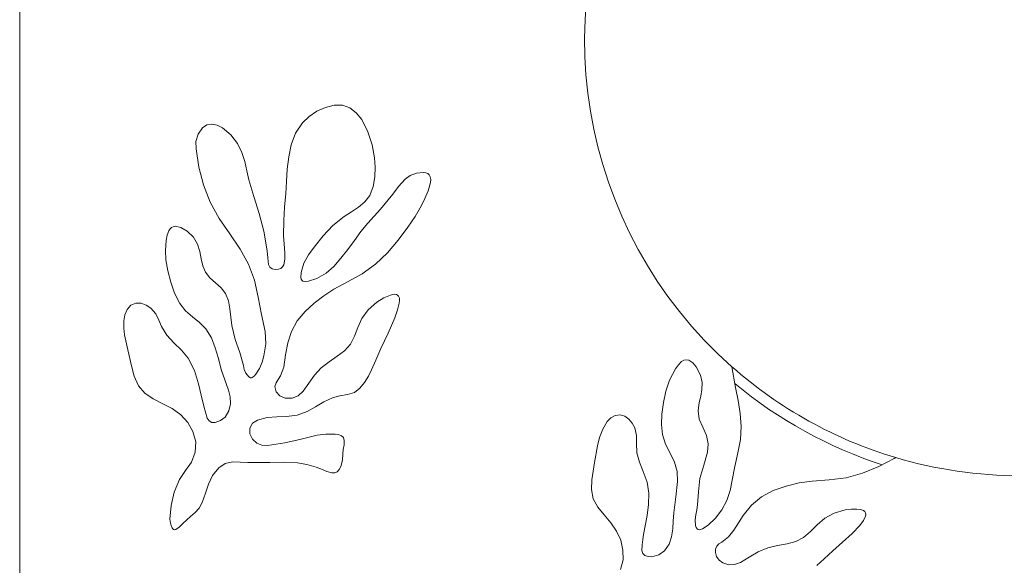
# Model space of a CAD drawing. Units: millimetres. Extents: x 53 to 9233, y 18649 to 27846.
# Drawn here: x 2574 to 2936, y 25024 to 25225 of the extents above; entities that cross this region are included whole.
import ezdxf

# ---------------------------------------------------------------- set-up
doc = ezdxf.new("R2010")
doc.units = ezdxf.units.MM
doc.header["$PDSIZE"] = -1
doc.styles.add('SLDTEXTSTYLE16', font='ARIAL.TTF')
doc.dimstyles.new('QUOTA OK', dxfattribs={"dimtxt": 100, "dimasz": 30, "dimexe": 10, "dimexo": 0.0625, "dimgap": 40, "dimtad": 1, "dimdec": 0, "dimzin": 12, "dimdsep": 46, "dimtxsty": 'SLDTEXTSTYLE16', "dimblk": 'DOT', "dimcen": 0.09, "dimse1": 1, "dimse2": 1, "dimclrd": 7, "dimclre": 7, "dimclrt": 7, "dimadec": 0, "dimazin": 0, "dimtfac": 1, "dimtdec": 0, "dimtofl": 0, "dimtmove": 0, "dimatfit": 3, "dimldrblk": 'CLOSED', "dimfxl": 0, "dimtolj": 1, "dimtzin": 12, "dimarcsym": 0})

# ---------------------------------------------------------------- blocks, each defined once
blk = doc.blocks.new('_Dot')
at = {"color": 0, "linetype": 'ByBlock', "lineweight": -2}
blk.add_line((-0.5, 0), (-1, 0), dxfattribs=at)
at = {"color": 0, "linetype": 'ByBlock', "const_width": 0.5}
blk.add_lwpolyline([(-0.25, 0, 1), (0.25, 0, 1)], format="xyb", close=True, dxfattribs=at)
blk = doc.blocks.new('*D9')
at = {"color": 7, "lineweight": -2}
blk.add_line((2811.5, 24631.1), (3071.5, 24631.1), dxfattribs=at)
at = {"layer": 'Defpoints', "color": 0}
for p in [(2781.5, 25217.29), (3101.5, 25217.29), (3101.5, 24631.1)]:
    blk.add_point(p, dxfattribs=at)
at = {"color": 7, "lineweight": -2, "xscale": 30, "yscale": 30, "zscale": 30, "rotation": 180}
blk.add_blockref('_Dot', (2781.5, 24631.1), dxfattribs=at)
at = {"color": 7, "lineweight": -2, "xscale": 30, "yscale": 30, "zscale": 30}
blk.add_blockref('_Dot', (3101.5, 24631.1), dxfattribs=at)
at = {"color": 7, "lineweight": 5, "insert": (2941.5, 24722.19), "char_height": 100, "attachment_point": 5, "style": 'SLDTEXTSTYLE16'}
blk.add_mtext('\\A1;320', dxfattribs=at)
blk = doc.blocks.new('_CLOSED')
at = {"color": 0, "linetype": 'ByBlock', "lineweight": -2}
for p, q in [((-1, 0.166667), (0, 0)), ((-1, 0.166667), (-1, -0.166667)), ((0, 0), (-1, -0.166667)), ((0, 0), (-1, 0))]:
    blk.add_line(p, q, dxfattribs=at)

msp = doc.modelspace()

# ---------------------------------------------------------------- linework, layer by layer
at = {"lineweight": 5}
for p, q in [((2574, 25584.79), (2574, 24849.79)), ((2686.3, 25192.57), (2683.18, 25191.16)), ((2689.48, 25193.33), (2686.3, 25192.57)), ((2692.53, 25193.31), (2689.48, 25193.33)), ((2695.29, 25192.39), (2692.53, 25193.31)), ((2697.64, 25190.59), (2695.29, 25192.39)), ((2680.31, 25189.23), (2677.88, 25186.9)), ((2683.18, 25191.16), (2680.31, 25189.23)), ((2699.62, 25188.12), (2697.64, 25190.59)), ((2701.92, 25183.61), (2699.62, 25188.12)), ((2641.17, 25185.03), (2639.54, 25182.73)), ((2642.79, 25186.1), (2641.17, 25185.03)), ((2644.6, 25186.4), (2642.79, 25186.1)), ((2646.52, 25186), (2644.6, 25186.4)), ((2648.45, 25185.05), (2646.52, 25186)), ((2651.6, 25182.45), (2648.45, 25185.05)), ((2677.88, 25186.9), (2675.35, 25183.06)), ((2639.54, 25182.73), (2638.75, 25180.05)), ((2654.02, 25179.3), (2651.6, 25182.45)), ((2675.35, 25183.06), (2673.78, 25178.83)), ((2703.47, 25178.75), (2701.92, 25183.61)), ((2638.75, 25180.05), (2638.77, 25177.37)), ((2638.77, 25177.37), (2639.86, 25170.66)), ((2655.62, 25176), (2654.02, 25179.3)), ((2673.78, 25178.83), (2672.85, 25174.37)), ((2704.34, 25174.06), (2703.47, 25178.75)), ((2656.66, 25172.63), (2655.62, 25176)), ((2672.85, 25174.37), (2672.31, 25169.82)), ((2704.55, 25170.61), (2704.34, 25174.06)), ((2639.86, 25170.66), (2641.56, 25164.08)), ((2657.42, 25169.25), (2656.66, 25172.63)), ((2704.4, 25167.09), (2704.55, 25170.61)), ((2658.18, 25165.93), (2657.42, 25169.25)), ((2672.31, 25169.82), (2671.98, 25165.3)), ((2703.82, 25163.53), (2704.4, 25167.09)), ((2717.47, 25167.56), (2715.57, 25166.19)), ((2719.75, 25168.45), (2717.47, 25167.56)), ((2722.32, 25168.7), (2719.75, 25168.45)), ((2723.17, 25168.57), (2722.32, 25168.7)), ((2723.89, 25168.29), (2723.17, 25168.57)), ((2724.42, 25167.84), (2723.89, 25168.29)), ((2724.83, 25167.06), (2724.42, 25167.84)), ((2724.97, 25166.07), (2724.83, 25167.06)), ((2641.56, 25164.08), (2644.01, 25157.76)), ((2659.99, 25159.78), (2658.18, 25165.93)), ((2671.98, 25165.3), (2671.71, 25160.91)), ((2702.59, 25160.26), (2703.82, 25163.53)), ((2713.19, 25163.56), (2711.07, 25160.63)), ((2715.57, 25166.19), (2713.19, 25163.56)), ((2724.07, 25161.94), (2724.88, 25164.93)), ((2724.88, 25164.93), (2724.97, 25166.07)), ((2661.97, 25153.61), (2659.99, 25159.78)), ((2671.71, 25160.91), (2671.31, 25155.96)), ((2700.81, 25157.87), (2702.59, 25160.26)), ((2711.07, 25160.63), (2706.53, 25155.2)), ((2721.65, 25156.57), (2722.87, 25159.04)), ((2722.87, 25159.04), (2724.07, 25161.94)), ((2644.01, 25157.76), (2647.31, 25151.8)), ((2671.31, 25155.96), (2670.98, 25150.96)), ((2695.84, 25154.18), (2698.47, 25155.91)), ((2698.47, 25155.91), (2700.81, 25157.87)), ((2719.24, 25152.54), (2721.65, 25156.57)), ((2647.31, 25151.8), (2651.14, 25146.11)), ((2663.73, 25147.09), (2661.97, 25153.61)), ((2689.03, 25149.15), (2693.15, 25152.46)), ((2693.15, 25152.46), (2695.84, 25154.18)), ((2706.53, 25155.2), (2701.87, 25150.04)), ((2716.58, 25148.54), (2719.24, 25152.54)), ((2629.75, 25148.43), (2629.24, 25147.92)), ((2630.37, 25148.75), (2629.75, 25148.43)), ((2631.08, 25148.88), (2630.37, 25148.75)), ((2633.25, 25148.44), (2631.08, 25148.88)), ((2635.52, 25147.14), (2633.25, 25148.44)), ((2670.98, 25150.96), (2670.96, 25145.47)), ((2685.45, 25145.33), (2689.03, 25149.15)), ((2701.87, 25150.04), (2699.37, 25146.94)), ((2713.03, 25143.74), (2716.58, 25148.54)), ((2628.2, 25145.59), (2627.83, 25143.68)), ((2628.81, 25147.26), (2628.2, 25145.59)), ((2629.24, 25147.92), (2628.81, 25147.26)), ((2637.83, 25144.89), (2635.52, 25147.14)), ((2639.29, 25142.34), (2637.83, 25144.89)), ((2651.14, 25146.11), (2654.98, 25140.45)), ((2664.91, 25139.92), (2663.73, 25147.09)), ((2670.96, 25145.47), (2671.42, 25139.14)), ((2682.15, 25141.24), (2685.45, 25145.33)), ((2699.37, 25146.94), (2696.93, 25143.73)), ((2627.83, 25143.68), (2627.55, 25139.99)), ((2640.12, 25139.66), (2639.29, 25142.34)), ((2680.15, 25138.37), (2682.15, 25141.24)), ((2696.93, 25143.73), (2694.5, 25140.41)), ((2709.07, 25139.14), (2713.03, 25143.74)), ((2627.55, 25139.99), (2627.73, 25136.59)), ((2640.67, 25136.97), (2640.12, 25139.66)), ((2654.98, 25140.45), (2658.1, 25134.95)), ((2665.11, 25137.31), (2664.91, 25139.92)), ((2665.45, 25134.84), (2665.11, 25137.31)), ((2671.42, 25139.14), (2671.45, 25136.77)), ((2678.43, 25135.36), (2680.15, 25138.37)), ((2694.5, 25140.41), (2692.01, 25137.14)), ((2704.67, 25134.96), (2709.07, 25139.14)), ((2627.73, 25136.59), (2628.43, 25132.53)), ((2641.26, 25134.38), (2640.67, 25136.97)), ((2642.23, 25132.02), (2641.26, 25134.38)), ((2658.1, 25134.95), (2660.29, 25129.09)), ((2665.92, 25133.88), (2665.45, 25134.84)), ((2666.73, 25133.25), (2665.92, 25133.88)), ((2670.59, 25134.02), (2669.94, 25133.44)), ((2671.04, 25134.79), (2670.59, 25134.02)), ((2671.45, 25136.77), (2671.04, 25134.79)), ((2677.38, 25131.98), (2678.43, 25135.36)), ((2689.4, 25134.15), (2686.59, 25131.66)), ((2692.01, 25137.14), (2689.4, 25134.15)), ((2699.83, 25131.43), (2704.67, 25134.96)), ((2628.43, 25132.53), (2629.47, 25128.43)), ((2643.86, 25129.98), (2642.23, 25132.02)), ((2667.86, 25132.99), (2666.73, 25133.25)), ((2669.05, 25133.09), (2667.86, 25132.99)), ((2669.94, 25133.44), (2669.05, 25133.09)), ((2677.29, 25130.08), (2677.38, 25131.98)), ((2677.4, 25129.51), (2677.29, 25130.08)), ((2686.59, 25131.66), (2683.1, 25129.72)), ((2694.63, 25128.59), (2699.83, 25131.43)), ((2629.47, 25128.43), (2630.86, 25124.32)), ((2645.94, 25128.15), (2643.86, 25129.98)), ((2648, 25126.3), (2645.94, 25128.15)), ((2660.29, 25129.09), (2661.56, 25122.85)), ((2677.64, 25129.07), (2677.4, 25129.51)), ((2678.01, 25128.79), (2677.64, 25129.07)), ((2678.95, 25128.62), (2678.01, 25128.79)), ((2680.1, 25128.75), (2678.95, 25128.62)), ((2683.1, 25129.72), (2680.1, 25128.75)), ((2689.44, 25125.79), (2694.63, 25128.59)), ((2630.86, 25124.32), (2632.82, 25120.49)), ((2649.61, 25124.21), (2648, 25126.3)), ((2650.68, 25121.55), (2649.61, 25124.21)), ((2661.56, 25122.85), (2662.88, 25116.55)), ((2682.14, 25120.66), (2685.71, 25123.38)), ((2685.71, 25123.38), (2689.44, 25125.79)), ((2710.15, 25123.65), (2707.73, 25122.63)), ((2711, 25123.85), (2710.15, 25123.65)), ((2711.74, 25123.91), (2711, 25123.85)), ((2712.36, 25123.84), (2711.74, 25123.91)), ((2712.84, 25123.61), (2712.36, 25123.84)), ((2713.19, 25123.24), (2712.84, 25123.61)), ((2713.46, 25122.56), (2713.19, 25123.24)), ((2614.88, 25119.88), (2613.42, 25118.35)), ((2616.66, 25120.62), (2614.88, 25119.88)), ((2618.57, 25120.62), (2616.66, 25120.62)), ((2620.43, 25119.96), (2618.57, 25120.62)), ((2622.13, 25118.8), (2620.43, 25119.96)), ((2632.82, 25120.49), (2634.9, 25117.87)), ((2651.23, 25118.61), (2650.68, 25121.55)), ((2678.82, 25117.6), (2682.14, 25120.66)), ((2705.13, 25121.02), (2701.95, 25118.22)), ((2707.73, 25122.63), (2705.13, 25121.02)), ((2712.83, 25118.16), (2713.43, 25120.61)), ((2713.43, 25120.61), (2713.53, 25121.67)), ((2713.53, 25121.67), (2713.46, 25122.56)), ((2612.61, 25116.35), (2612.27, 25114.13)), ((2613.42, 25118.35), (2612.61, 25116.35)), ((2623.95, 25116.75), (2622.13, 25118.8)), ((2625.14, 25114.43), (2623.95, 25116.75)), ((2634.9, 25117.87), (2637.44, 25115.65)), ((2637.44, 25115.65), (2640.07, 25113.54)), ((2651.54, 25115.52), (2651.23, 25118.61)), ((2662.88, 25116.55), (2664.22, 25110.3)), ((2675.98, 25114.16), (2678.82, 25117.6)), ((2701.95, 25118.22), (2699.69, 25115.04)), ((2711.81, 25115.29), (2712.83, 25118.16)), ((2612.27, 25114.13), (2612.24, 25111.54)), ((2626.08, 25112.09), (2625.14, 25114.43)), ((2628.03, 25108.94), (2626.08, 25112.09)), ((2640.07, 25113.54), (2642.38, 25111.23)), ((2651.88, 25112.41), (2651.54, 25115.52)), ((2653.12, 25107.37), (2651.88, 25112.41)), ((2673.88, 25110.31), (2675.98, 25114.16)), ((2699.69, 25115.04), (2698.18, 25111.72)), ((2709.34, 25109.62), (2711.81, 25115.29)), ((2612.24, 25111.54), (2612.49, 25109.04)), ((2612.49, 25109.04), (2613.67, 25103.47)), ((2630.66, 25106.16), (2628.03, 25108.94)), ((2642.38, 25111.23), (2644.41, 25107.96)), ((2664.22, 25110.3), (2664.45, 25105.79)), ((2672.53, 25106.1), (2673.88, 25110.31)), ((2696.94, 25108.51), (2695.46, 25105.62)), ((2698.18, 25111.72), (2696.94, 25108.51)), ((2706.72, 25104.01), (2709.34, 25109.62)), ((2633.44, 25103.43), (2630.66, 25106.16)), ((2644.41, 25107.96), (2645.84, 25104.27)), ((2654.9, 25102.6), (2653.12, 25107.37)), ((2664.45, 25105.79), (2663.74, 25101.29)), ((2671.7, 25101.66), (2672.53, 25106.1)), ((2695.46, 25105.62), (2693.33, 25103.22)), ((2613.67, 25103.47), (2615.03, 25097.69)), ((2635.87, 25100.43), (2633.44, 25103.43)), ((2645.84, 25104.27), (2646.97, 25100.33)), ((2656.18, 25097.8), (2654.9, 25102.6)), ((2663.74, 25101.29), (2663.06, 25098.94)), ((2670.98, 25097.2), (2671.7, 25101.66)), ((2690.62, 25101.17), (2687.66, 25099.17)), ((2693.33, 25103.22), (2690.62, 25101.17)), ((2704.84, 25099.78), (2706.72, 25104.01)), ((2615.03, 25097.69), (2616.1, 25093.84)), ((2638.16, 25095.9), (2635.87, 25100.43)), ((2646.97, 25100.33), (2648.06, 25096.34)), ((2656.51, 25096.35), (2656.18, 25097.8)), ((2663.06, 25098.94), (2662.1, 25096.66)), ((2687.66, 25099.17), (2684.75, 25096.91)), ((2703.23, 25096.13), (2704.84, 25099.78)), ((2814.9, 25096.54), (2815.97, 25098.03)), ((2815.97, 25098.03), (2817.15, 25099.21)), ((2817.15, 25099.21), (2817.99, 25099.7)), ((2817.99, 25099.7), (2818.86, 25099.87)), ((2818.86, 25099.87), (2819.75, 25099.69)), ((2819.75, 25099.69), (2821.22, 25098.76)), ((2821.22, 25098.76), (2822.55, 25097.24)), ((2639.69, 25091.01), (2638.16, 25095.9)), ((2648.06, 25096.34), (2649.38, 25092.47)), ((2657.12, 25094.91), (2656.51, 25096.35)), ((2658.16, 25093.63), (2657.12, 25094.91)), ((2660.78, 25094.56), (2660.12, 25093.81)), ((2662.1, 25096.66), (2660.78, 25094.56)), ((2669, 25092.69), (2669.81, 25093.95)), ((2669.81, 25093.95), (2670.98, 25097.2)), ((2682.32, 25094.27), (2680.23, 25091.25)), ((2684.75, 25096.91), (2682.32, 25094.27)), ((2702.09, 25093.88), (2703.23, 25096.13)), ((2812.73, 25092.39), (2814.9, 25096.54)), ((2822.55, 25097.24), (2824.1, 25094.2)), ((2824.1, 25094.2), (2824.65, 25091.55)), ((2836.94, 25089.71), (2835.64, 25097.31)), ((2616.1, 25093.84), (2617.64, 25090.37)), ((2617.64, 25090.37), (2619.96, 25087.59)), ((2640.66, 25086.85), (2639.69, 25091.01)), ((2649.38, 25092.47), (2650.75, 25088.7)), ((2658.78, 25093.29), (2658.16, 25093.63)), ((2659.1, 25093.26), (2658.78, 25093.29)), ((2659.41, 25093.34), (2659.1, 25093.26)), ((2660.12, 25093.81), (2659.41, 25093.34)), ((2667.74, 25090.07), (2668.16, 25091.44)), ((2668.16, 25091.44), (2669, 25092.69)), ((2680.23, 25091.25), (2678.16, 25088.41)), ((2698.99, 25089.48), (2700.69, 25091.57)), ((2700.69, 25091.57), (2702.09, 25093.88)), ((2811.38, 25088.34), (2812.73, 25092.39)), ((2824.65, 25091.55), (2824.58, 25089.01)), ((2619.96, 25087.59), (2623.06, 25085.51)), ((2641.59, 25082.79), (2640.66, 25086.85)), ((2650.75, 25088.7), (2651.3, 25086.24)), ((2668.19, 25088.12), (2667.74, 25090.07)), ((2669.57, 25086.62), (2668.19, 25088.12)), ((2676.32, 25086.69), (2674.12, 25085.73)), ((2678.16, 25088.41), (2676.32, 25086.69)), ((2691.62, 25086.64), (2694.37, 25087.09)), ((2694.37, 25087.09), (2696.93, 25087.91)), ((2696.93, 25087.91), (2698.99, 25089.48)), ((2810.53, 25084.24), (2811.38, 25088.34)), ((2824.58, 25089.01), (2824.16, 25086.56)), ((2837.88, 25084.9), (2836.94, 25089.71)), ((2623.06, 25085.51), (2626.58, 25083.75)), ((2626.58, 25083.75), (2630.06, 25081.94)), ((2651.38, 25083.66), (2650.8, 25081.1)), ((2651.3, 25086.24), (2651.38, 25083.66)), ((2671.48, 25085.8), (2669.57, 25086.62)), ((2674.12, 25085.73), (2671.48, 25085.8)), ((2682.67, 25082.6), (2685.74, 25084.42)), ((2685.74, 25084.42), (2688.94, 25085.93)), ((2688.94, 25085.93), (2691.62, 25086.64)), ((2809.93, 25079.93), (2810.53, 25084.24)), ((2823.63, 25084.18), (2823.21, 25081.1)), ((2824.16, 25086.56), (2823.63, 25084.18)), ((2838.64, 25080.11), (2837.88, 25084.9)), ((2630.06, 25081.94), (2633.2, 25079.66)), ((2633.2, 25079.66), (2635.78, 25076.83)), ((2642.9, 25078.46), (2641.59, 25082.79)), ((2650.8, 25081.1), (2649.43, 25078.84)), ((2671.96, 25079.02), (2675.91, 25079.48)), ((2675.91, 25079.48), (2679.62, 25080.86)), ((2679.62, 25080.86), (2682.67, 25082.6)), ((2792.7, 25079.41), (2794.53, 25079.64)), ((2794.53, 25079.64), (2796.29, 25079.19)), ((2809.75, 25076.16), (2809.93, 25079.93)), ((2823.21, 25081.1), (2823.64, 25078.09)), ((2839, 25075.35), (2838.64, 25080.11)), ((2635.78, 25076.83), (2637.66, 25073.52)), ((2643.57, 25077.4), (2642.9, 25078.46)), ((2644.55, 25076.82), (2643.57, 25077.4)), ((2645.8, 25076.8), (2644.55, 25076.82)), ((2647.8, 25077.54), (2645.8, 25076.8)), ((2649.43, 25078.84), (2647.8, 25077.54)), ((2658.55, 25074.8), (2659.52, 25076.56)), ((2659.52, 25076.56), (2661.3, 25077.69)), ((2661.3, 25077.69), (2664.89, 25078.63)), ((2664.89, 25078.63), (2668.47, 25078.92)), ((2668.47, 25078.92), (2671.96, 25079.02)), ((2788.15, 25074.34), (2789.84, 25077.23)), ((2789.84, 25077.23), (2791.13, 25078.56)), ((2791.13, 25078.56), (2792.7, 25079.41)), ((2796.29, 25079.19), (2797.8, 25078.13)), ((2797.8, 25078.13), (2799.02, 25076.63)), ((2799.02, 25076.63), (2799.91, 25074.86)), ((2810.11, 25072.46), (2809.75, 25076.16)), ((2823.64, 25078.09), (2824.94, 25075.1)), ((2637.66, 25073.52), (2638.69, 25069.8)), ((2658.58, 25072.65), (2658.55, 25074.8)), ((2659.51, 25070.71), (2658.58, 25072.65)), ((2686.43, 25072.6), (2683.3, 25072.15)), ((2689.84, 25072.59), (2686.43, 25072.6)), ((2691.14, 25072.39), (2689.84, 25072.59)), ((2692.25, 25071.99), (2691.14, 25072.39)), ((2787.02, 25071.32), (2788.15, 25074.34)), ((2799.91, 25074.86), (2800.53, 25072.04)), ((2811.22, 25068.94), (2810.11, 25072.46)), ((2824.94, 25075.1), (2826.32, 25072.09)), ((2838.74, 25070.61), (2839, 25075.35)), ((2638.69, 25069.8), (2638.49, 25065.94)), ((2661.09, 25069.3), (2659.51, 25070.71)), ((2662.99, 25068.57), (2661.09, 25069.3)), ((2668.27, 25068.86), (2665.06, 25068.44)), ((2671.43, 25069.43), (2668.27, 25068.86)), ((2677.45, 25070.67), (2671.43, 25069.43)), ((2683.3, 25072.15), (2677.45, 25070.67)), ((2692.97, 25071.3), (2692.25, 25071.99)), ((2692.87, 25066.92), (2693.13, 25068.64)), ((2693.24, 25070.29), (2692.97, 25071.3)), ((2693.13, 25068.64), (2693.24, 25070.29)), ((2786.26, 25068.24), (2787.02, 25071.32)), ((2800.53, 25072.04), (2800.53, 25069.29)), ((2800.53, 25069.29), (2800.69, 25065.75)), ((2812.91, 25065.6), (2811.22, 25068.94)), ((2826.32, 25072.09), (2826.95, 25069.04)), ((2826.95, 25069.04), (2826.66, 25065.92)), ((2837.8, 25065.67), (2838.74, 25070.61)), ((2638.49, 25065.94), (2637.07, 25062.33)), ((2665.06, 25068.44), (2662.99, 25068.57)), ((2692.56, 25063.07), (2692.75, 25065.34)), ((2692.75, 25065.34), (2692.87, 25066.92)), ((2785.18, 25062.16), (2786.26, 25068.24)), ((2800.69, 25065.75), (2801.68, 25062.3)), ((2814.54, 25062.29), (2812.91, 25065.6)), ((2826.66, 25065.92), (2825.28, 25061.14)), ((2836.64, 25060.69), (2837.8, 25065.67)), ((2637.07, 25062.33), (2634.86, 25059.17)), ((2647.1, 25060.2), (2649.44, 25061.81)), ((2649.44, 25061.81), (2652.11, 25062.42)), ((2652.11, 25062.42), (2654.97, 25062.34)), ((2654.97, 25062.34), (2657.84, 25062.2)), ((2657.84, 25062.2), (2660.69, 25062.15)), ((2660.69, 25062.15), (2665.93, 25062.19)), ((2665.93, 25062.19), (2671.04, 25062.22)), ((2671.04, 25062.22), (2676.06, 25061.99)), ((2676.06, 25061.99), (2679.43, 25061.45)), ((2679.43, 25061.45), (2682.96, 25060.45)), ((2691.93, 25060.68), (2692.56, 25063.07)), ((2784.12, 25055.85), (2785.18, 25062.16)), ((2801.68, 25062.3), (2803.08, 25058.87)), ((2815.47, 25058.85), (2814.54, 25062.29)), ((2895.19, 25063.58), (2889.56, 25060.63)), ((2895.8, 25063.95), (2895.19, 25063.58)), ((2634.86, 25059.17), (2632.75, 25055.93)), ((2644.87, 25057.4), (2647.1, 25060.2)), ((2682.96, 25060.45), (2684.89, 25059.69)), ((2684.89, 25059.69), (2686.83, 25058.88)), ((2686.83, 25058.88), (2688.66, 25058.38)), ((2688.66, 25058.38), (2689.72, 25058.39)), ((2689.72, 25058.39), (2690.63, 25058.79)), ((2690.63, 25058.79), (2691.37, 25059.59)), ((2691.37, 25059.59), (2691.93, 25060.68)), ((2803.08, 25058.87), (2804.47, 25054.97)), ((2815.65, 25055.24), (2815.47, 25058.85)), ((2825.28, 25061.14), (2823.86, 25056.27)), ((2835.72, 25055.67), (2836.64, 25060.69)), ((2883.65, 25058.2), (2877.55, 25056.54)), ((2889.56, 25060.63), (2883.65, 25058.2)), ((2632.75, 25055.93), (2630.71, 25051.32)), ((2642.25, 25050.86), (2643.4, 25054.24)), ((2643.4, 25054.24), (2644.87, 25057.4)), ((2784.01, 25052.22), (2784.12, 25055.85)), ((2804.47, 25054.97), (2805.09, 25050.92)), ((2815.05, 25049.49), (2815.65, 25055.24)), ((2823.86, 25056.27), (2823.31, 25051.39)), ((2834.95, 25051.87), (2835.72, 25055.67)), ((2860.33, 25054.64), (2855.53, 25053.51)), ((2865.16, 25055.36), (2860.33, 25054.64)), ((2871.35, 25055.82), (2865.16, 25055.36)), ((2877.55, 25056.54), (2871.35, 25055.82)), ((2630.71, 25051.32), (2629.67, 25046.41)), ((2640.97, 25047.45), (2642.25, 25050.86)), ((2784.71, 25048.85), (2784.01, 25052.22)), ((2805.09, 25050.92), (2805.01, 25046.79)), ((2823.31, 25051.39), (2823.03, 25046.57)), ((2833.77, 25048.2), (2834.95, 25051.87)), ((2850.83, 25051.88), (2846.51, 25049.58)), ((2855.53, 25053.51), (2850.83, 25051.88)), ((2639.87, 25045.43), (2640.97, 25047.45)), ((2786.38, 25045.8), (2784.71, 25048.85)), ((2814.24, 25043.63), (2815.05, 25049.49)), ((2831.94, 25044.76), (2833.77, 25048.2)), ((2846.51, 25049.58), (2842.83, 25046.46)), ((2629.67, 25046.41), (2629.19, 25041.34)), ((2636.69, 25042.32), (2638.45, 25043.8)), ((2638.45, 25043.8), (2639.87, 25045.43)), ((2788.65, 25042.93), (2786.38, 25045.8)), ((2805.01, 25046.79), (2804.48, 25042.68)), ((2814.03, 25040.67), (2814.24, 25043.63)), ((2822.79, 25044.73), (2822.4, 25042.92)), ((2823.03, 25046.57), (2822.79, 25044.73)), ((2829.65, 25041.7), (2831.94, 25044.76)), ((2842.83, 25046.46), (2839.76, 25042.64)), ((2869.7, 25041.68), (2873.19, 25043.59)), ((2873.19, 25043.59), (2877.28, 25044.75)), ((2877.28, 25044.75), (2879.54, 25045.04)), ((2879.54, 25045.04), (2881.56, 25045.06)), ((2881.56, 25045.06), (2882.9, 25044.89)), ((2882.9, 25044.89), (2883.93, 25044.54)), ((2883.93, 25044.54), (2884.45, 25044.15)), ((2884.45, 25044.15), (2884.75, 25043.66)), ((2884.75, 25043.66), (2884.83, 25043.08)), ((2629.19, 25041.34), (2629.44, 25039.89)), ((2629.44, 25039.89), (2629.76, 25038.63)), ((2632.45, 25038.32), (2633.97, 25039.74)), ((2633.97, 25039.74), (2635.37, 25041.14)), ((2635.37, 25041.14), (2636.69, 25042.32)), ((2791.09, 25040.05), (2788.65, 25042.93)), ((2793.26, 25036.97), (2791.09, 25040.05)), ((2804.48, 25042.68), (2803.17, 25035.74)), ((2813.88, 25037.74), (2814.03, 25040.67)), ((2822.4, 25042.92), (2822.08, 25041.07)), ((2822.08, 25041.07), (2822.24, 25039.05)), ((2826.91, 25039.09), (2829.65, 25041.7)), ((2838.02, 25039.97), (2836.34, 25037.26)), ((2839.76, 25042.64), (2838.02, 25039.97)), ((2866.9, 25039.29), (2869.7, 25041.68)), ((2883.96, 25040.87), (2882.61, 25039.08)), ((2884.72, 25042.42), (2883.96, 25040.87)), ((2884.83, 25043.08), (2884.72, 25042.42)), ((2629.76, 25038.63), (2629.96, 25038.14)), ((2629.96, 25038.14), (2630.2, 25037.77)), ((2630.2, 25037.77), (2630.49, 25037.54)), ((2630.49, 25037.54), (2630.82, 25037.47)), ((2630.82, 25037.47), (2631.31, 25037.58)), ((2631.31, 25037.58), (2631.86, 25037.87)), ((2631.86, 25037.87), (2632.45, 25038.32)), ((2794.8, 25033.6), (2793.26, 25036.97)), ((2813.48, 25034.89), (2813.88, 25037.74)), ((2822.24, 25039.05), (2822.5, 25038.3)), ((2822.5, 25038.3), (2822.9, 25037.74)), ((2822.9, 25037.74), (2823.29, 25037.51)), ((2823.29, 25037.51), (2823.76, 25037.46)), ((2823.76, 25037.46), (2824.83, 25037.78)), ((2824.83, 25037.78), (2826.91, 25039.09)), ((2836.34, 25037.26), (2834.4, 25034.81)), ((2861.98, 25034.64), (2864.45, 25036.81)), ((2864.45, 25036.81), (2866.9, 25039.29)), ((2879.74, 25036.06), (2876.29, 25032.85)), ((2882.61, 25039.08), (2879.74, 25036.06)), ((2795.61, 25030.02), (2794.8, 25033.6)), ((2802.86, 25033.88), (2802.6, 25031.91)), ((2803.17, 25035.74), (2802.86, 25033.88)), ((2812.52, 25032.14), (2813.48, 25034.89)), ((2831.88, 25032.91), (2830.88, 25032.27)), ((2834.4, 25034.81), (2831.88, 25032.91)), ((2855.89, 25032.3), (2859.14, 25033.17)), ((2859.14, 25033.17), (2861.98, 25034.64)), ((2876.29, 25032.85), (2872.71, 25029.69)), ((2795.62, 25026.36), (2795.61, 25030.02)), ((2802.6, 25031.91), (2802.53, 25029.89)), ((2802.53, 25029.89), (2802.85, 25028.8)), ((2802.85, 25028.8), (2803.65, 25028.05)), ((2808.77, 25028.22), (2810.81, 25029.69)), ((2810.81, 25029.69), (2812.52, 25032.14)), ((2829.63, 25030.37), (2829.54, 25029.16)), ((2829.54, 25029.16), (2830, 25027.61)), ((2830.09, 25031.45), (2829.63, 25030.37)), ((2830.88, 25032.27), (2830.09, 25031.45)), ((2841.99, 25027.34), (2845.31, 25029.37)), ((2845.31, 25029.37), (2848.8, 25030.81)), ((2848.8, 25030.81), (2852.39, 25031.65)), ((2852.39, 25031.65), (2855.89, 25032.3)), ((2872.71, 25029.69), (2869.46, 25026.79)), ((2794.69, 25022.83), (2795.62, 25026.36)), ((2803.65, 25028.05), (2804.83, 25027.66)), ((2804.83, 25027.66), (2806.19, 25027.58)), ((2806.19, 25027.58), (2808.77, 25028.22)), ((2830, 25027.61), (2830.98, 25026.3)), ((2830.98, 25026.3), (2832.3, 25025.3)), ((2832.3, 25025.3), (2834.48, 25024.54)), ((2836.63, 25024.66), (2838.77, 25025.45)), ((2838.77, 25025.45), (2841.99, 25027.34)), ((2869.46, 25026.79), (2866.78, 25024.28)), ((2834.48, 25024.54), (2836.63, 25024.66))]:
    msp.add_line(p, q, dxfattribs=at)
for radius, start, end in [(160, 150.2045, 228.5767), (160, 228.5767, 253.4045), (164, 230.2775, 252.0123), (160, 253.4045, 270)]:
    msp.add_arc((2941.5, 25217.29), radius, start, end, dxfattribs=at)

# ---------------------------------------------------------------- dimensions: what is measured, and where the dimension line sits
dim = msp.add_linear_dim(base=(3101.5, 24631.1), p1=(2781.5, 25217.29), p2=(3101.5, 25217.29), dimstyle='QUOTA OK', dxfattribs=at)
dim.commit()
dim.dimension.update_dxf_attribs({"geometry": '*D9', "text_midpoint": (2941.5, 24722.19)})

doc.saveas('drawing.dxf')
